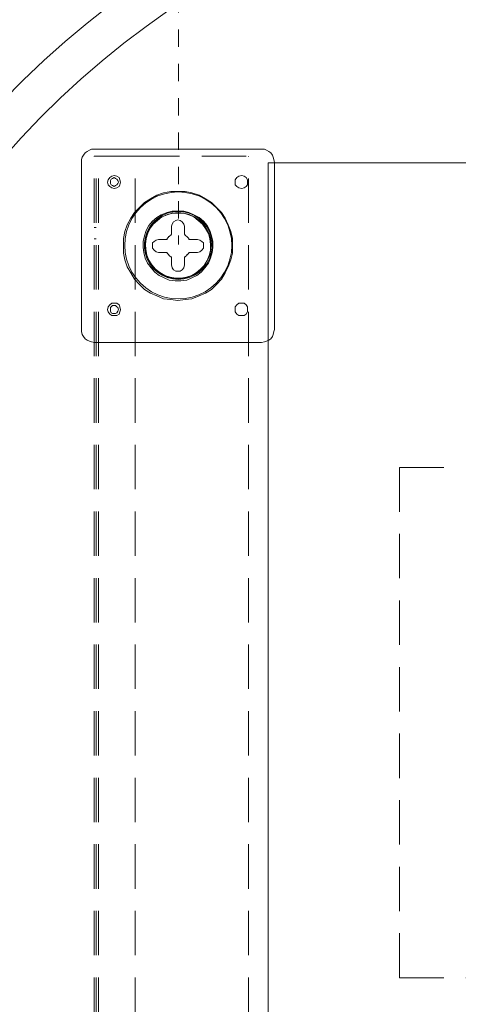
# Model space of a CAD drawing. Units: millimetres. Extents: x 125 to 361, y 164 to 333.
# Drawn here: x 305 to 318, y 282 to 311 of the extents above; entities that cross this region are included whole.
import ezdxf

# ---------------------------------------------------------------- set-up
doc = ezdxf.new("R2010")
doc.units = ezdxf.units.MM
doc.header["$MEASUREMENT"] = 0
for name, pattern in [('AI-Linetype-1059', [1.905, 1.27, -0.635]), ('AI-Linetype-1060', [1.905, 1.27, -0.635]), ('AI-Linetype-1061', [1.905, 1.27, -0.635]), ('AI-Linetype-1076', [1.905, 1.27, -0.635]), ('AI-Linetype-1077', [1.905, 1.27, -0.635]), ('AI-Linetype-1078', [1.905, 1.27, -0.635]), ('AI-Linetype-1080', [1.905, 1.27, -0.635]), ('AI-Linetype-1082', [1.905, 1.27, -0.635]), ('AI-Linetype-1083', [1.905, 1.27, -0.635]), ('AI-Linetype-1084', [1.905, 1.27, -0.635]), ('AI-Linetype-1085', [1.905, 1.27, -0.635]), ('AI-Linetype-1086', [1.905, 1.27, -0.635]), ('AI-Linetype-1087', [1.905, 1.27, -0.635]), ('AI-Linetype-1088', [1.905, 1.27, -0.635]), ('AI-Linetype-1531', [1.905, 1.27, -0.635]), ('AI-Linetype-1532', [1.905, 1.27, -0.635]), ('AI-Linetype-1540', [1.905, 1.27, -0.635]), ('AI-Linetype-1541', [1.905, 1.27, -0.635]), ('AI-Linetype-775', [0.982697, 0.491348, -0.491348]), ('AI-Linetype-777', [1.905, 1.27, -0.635]), ('AI-Linetype-778', [1.905, 1.27, -0.635]), ('AI-Linetype-779', [1.905, 1.27, -0.635])]:
    doc.linetypes.add(name, pattern=pattern)
doc.layers.add('Layer 2', color=7, linetype='Continuous', lineweight=0)

# ---------------------------------------------------------------- blocks, each defined once
blk = doc.blocks.new('Block_89')
at = {"layer": 'Layer 2', "color": 18, "lineweight": 9, "true_color": 0x000000}
for p, q in [((309.968, 324.779), (309.968, 324.529)), ((309.968, 304.384), (309.968, 304.134))]:
    blk.add_line(p, q, dxfattribs=at)
at = {"layer": 'Layer 2', "color": 18, "linetype": 'AI-Linetype-775', "lineweight": 9, "true_color": 0x000000}
blk.add_line((309.968, 324.038), (309.968, 304.63), dxfattribs=at)
blk = doc.blocks.new('Block_88')
at = {"layer": 'Layer 2'}
blk.add_blockref('Block_89', (0, 0), dxfattribs=at)

msp = doc.modelspace()

# ---------------------------------------------------------------- linework, layer by layer
at = {"layer": 'Layer 2', "color": 18, "lineweight": 9, "true_color": 0x000000}
for p, q in [((307.56, 306.853), (312.339, 306.853)), ((307.186, 301.7), (307.186, 306.479)), ((312.528, 306.464), (312.528, 277.013)), ((334.617, 306.464), (312.528, 306.464)), ((312.713, 301.7), (312.713, 306.479)), ((309.763, 304.422), (309.763, 304.651)), ((310.137, 304.422), (310.137, 304.651)), ((309.638, 304.277), (309.388, 304.277)), ((310.511, 304.277), (310.261, 304.277)), ((309.638, 303.902), (309.388, 303.902)), ((309.763, 303.549), (309.763, 303.778)), ((310.137, 303.549), (310.137, 303.778)), ((310.511, 303.902), (310.261, 303.902)), ((307.56, 301.326), (312.339, 301.326))]:
    msp.add_line(p, q, dxfattribs=at)
at = {"layer": 'Layer 2', "color": 18, "linetype": 'AI-Linetype-1077', "lineweight": 9, "true_color": 0x000000}
msp.add_line((307.547, 274.265), (307.547, 306.662), dxfattribs=at)
at = {"layer": 'Layer 2', "color": 18, "linetype": 'AI-Linetype-1083', "lineweight": 9, "true_color": 0x000000}
msp.add_line((307.606, 274.265), (307.606, 306.662), dxfattribs=at)
at = {"layer": 'Layer 2', "color": 18, "linetype": 'AI-Linetype-1076', "lineweight": 9, "true_color": 0x000000}
msp.add_line((307.68, 274.265), (307.68, 306.662), dxfattribs=at)
at = {"layer": 'Layer 2', "color": 18, "linetype": 'AI-Linetype-1082', "lineweight": 9, "true_color": 0x000000}
msp.add_line((308.725, 306.662), (307.68, 306.662), dxfattribs=at)
at = {"layer": 'Layer 2', "color": 18, "linetype": 'AI-Linetype-1084', "lineweight": 9, "true_color": 0x000000}
msp.add_line((307.68, 274.265), (307.68, 306.662), dxfattribs=at)
at = {"layer": 'Layer 2', "color": 18, "linetype": 'AI-Linetype-1085', "lineweight": 9, "true_color": 0x000000}
msp.add_line((307.68, 274.265), (307.68, 306.662), dxfattribs=at)
at = {"layer": 'Layer 2', "color": 18, "linetype": 'AI-Linetype-1086', "lineweight": 9, "true_color": 0x000000}
msp.add_line((307.68, 274.265), (307.68, 306.662), dxfattribs=at)
at = {"layer": 'Layer 2', "color": 18, "linetype": 'AI-Linetype-1080', "lineweight": 9, "true_color": 0x000000}
msp.add_line((308.725, 274.265), (308.725, 306.662), dxfattribs=at)
at = {"layer": 'Layer 2', "color": 18, "linetype": 'AI-Linetype-1088', "lineweight": 9, "true_color": 0x000000}
msp.add_line((308.725, 306.662), (311.965, 306.662), dxfattribs=at)
at = {"layer": 'Layer 2', "color": 18, "linetype": 'AI-Linetype-1087', "lineweight": 9, "true_color": 0x000000}
msp.add_line((311.965, 274.265), (311.965, 306.662), dxfattribs=at)
at = {"layer": 'Layer 2', "color": 18, "linetype": 'AI-Linetype-1541', "lineweight": 9, "true_color": 0x000000}
msp.add_line((307.606, 304.619), (307.547, 304.619), dxfattribs=at)
at = {"layer": 'Layer 2', "color": 18, "linetype": 'AI-Linetype-1540', "lineweight": 9, "true_color": 0x000000}
msp.add_line((307.547, 304.288), (307.606, 304.288), dxfattribs=at)
at = {"layer": 'Layer 2', "color": 18, "linetype": 'AI-Linetype-778', "lineweight": 9, "true_color": 0x000000}
msp.add_line((316.287, 297.752), (316.287, 283.143), dxfattribs=at)
at = {"layer": 'Layer 2', "color": 18, "linetype": 'AI-Linetype-779', "lineweight": 9, "true_color": 0x000000}
msp.add_line((330.896, 297.752), (316.287, 297.752), dxfattribs=at)
at = {"layer": 'Layer 2', "color": 18, "linetype": 'AI-Linetype-777', "lineweight": 9, "true_color": 0x000000}
msp.add_line((316.287, 283.143), (330.896, 283.143), dxfattribs=at)
at = {"layer": 'Layer 2', "color": 18, "linetype": 'AI-Linetype-1532', "lineweight": 9, "true_color": 0x000000}
msp.add_lwpolyline([(309.688, 310.833), (309.036, 310.372), (308.399, 309.89), (307.778, 309.387), (307.173, 308.865), (306.586, 308.324), (306.016, 307.763), (305.466, 307.185), (304.934, 306.589)], dxfattribs=at)
at = {"layer": 'Layer 2', "color": 18, "linetype": 'AI-Linetype-1531', "lineweight": 9, "true_color": 0x000000}
msp.add_lwpolyline([(307.992, 310.971), (307.349, 310.465), (306.723, 309.94), (306.113, 309.394), (305.521, 308.83), (304.948, 308.247)], dxfattribs=at)
at = {"layer": 'Layer 2', "color": 18, "lineweight": 9, "true_color": 0x000000}
for points in [[(307.186, 306.479), (307.186, 306.562), (307.207, 306.625), (307.248, 306.687), (307.29, 306.749), (307.352, 306.791), (307.414, 306.832), (307.477, 306.853), (307.56, 306.853)], [(312.713, 306.479), (312.692, 306.562), (312.672, 306.625), (312.651, 306.687), (312.609, 306.749), (312.547, 306.791), (312.485, 306.832), (312.422, 306.853), (312.339, 306.853)], [(308.121, 305.731), (308.059, 305.752), (307.996, 305.793), (307.955, 305.835), (307.934, 305.918), (307.955, 305.98), (307.996, 306.043), (308.059, 306.084), (308.121, 306.105), (308.204, 306.084), (308.266, 306.043), (308.287, 305.98), (308.308, 305.918), (308.287, 305.835), (308.266, 305.793), (308.204, 305.752), (308.121, 305.731)], [(308.017, 305.918), (308.017, 305.877), (308.038, 305.835), (308.079, 305.814), (308.121, 305.793), (308.162, 305.814), (308.204, 305.835), (308.225, 305.877), (308.246, 305.918), (308.225, 305.96), (308.204, 306.001), (308.162, 306.022), (308.121, 306.043), (308.079, 306.022), (308.038, 306.001), (308.017, 305.96), (308.017, 305.918)], [(311.778, 305.731), (311.695, 305.752), (311.633, 305.793), (311.591, 305.835), (311.591, 305.918), (311.591, 305.98), (311.633, 306.043), (311.695, 306.084), (311.778, 306.105), (311.841, 306.084), (311.903, 306.043), (311.944, 305.98), (311.944, 305.918), (311.944, 305.835), (311.903, 305.793), (311.841, 305.752), (311.778, 305.731)], [(309.95, 305.648), (309.742, 305.648), (309.534, 305.606), (309.347, 305.544), (309.16, 305.44), (308.994, 305.336), (308.848, 305.191), (308.703, 305.045), (308.599, 304.879), (308.495, 304.692), (308.433, 304.505), (308.391, 304.297), (308.391, 304.09), (308.391, 303.882), (308.433, 303.695), (308.495, 303.487), (308.599, 303.321), (308.703, 303.134), (308.848, 302.988), (308.994, 302.843), (309.16, 302.739), (309.347, 302.656), (309.534, 302.573), (309.742, 302.552), (309.95, 302.531), (310.157, 302.552), (310.344, 302.573), (310.552, 302.656), (310.739, 302.739), (310.905, 302.843), (311.051, 302.988), (311.196, 303.134), (311.3, 303.321), (311.383, 303.487), (311.466, 303.695), (311.508, 303.882), (311.508, 304.09), (311.508, 304.297), (311.466, 304.505), (311.383, 304.692), (311.3, 304.879), (311.196, 305.045), (311.051, 305.191), (310.905, 305.336), (310.739, 305.44), (310.552, 305.544), (310.344, 305.606), (310.157, 305.648), (309.95, 305.648)], [(309.95, 305.087), (309.783, 305.087), (309.638, 305.045), (309.472, 304.983), (309.347, 304.9), (309.222, 304.796), (309.118, 304.671), (309.035, 304.526), (308.994, 304.38), (308.952, 304.214), (308.952, 304.048), (308.973, 303.902), (309.014, 303.736), (309.077, 303.591), (309.181, 303.466), (309.285, 303.341), (309.409, 303.238), (309.555, 303.175), (309.7, 303.113), (309.866, 303.092), (310.033, 303.092), (310.199, 303.113), (310.344, 303.175), (310.49, 303.238), (310.614, 303.341), (310.718, 303.466), (310.822, 303.591), (310.885, 303.736), (310.926, 303.902), (310.947, 304.048), (310.947, 304.214), (310.905, 304.38), (310.864, 304.526), (310.781, 304.671), (310.677, 304.796), (310.552, 304.9), (310.407, 304.983), (310.261, 305.045), (310.116, 305.087), (309.95, 305.087)], [(309.95, 305.025), (309.783, 305.025), (309.638, 304.983), (309.492, 304.921), (309.368, 304.817), (309.243, 304.713), (309.139, 304.588), (309.077, 304.443), (309.035, 304.297), (309.014, 304.131), (309.014, 303.965), (309.056, 303.819), (309.118, 303.674), (309.201, 303.528), (309.305, 303.425), (309.43, 303.321), (309.555, 303.238), (309.721, 303.175), (309.866, 303.154), (310.033, 303.154), (310.178, 303.175), (310.344, 303.238), (310.469, 303.321), (310.594, 303.425), (310.698, 303.528), (310.781, 303.674), (310.843, 303.819), (310.885, 303.965), (310.885, 304.131), (310.864, 304.297), (310.822, 304.443), (310.739, 304.588), (310.656, 304.713), (310.531, 304.817), (310.407, 304.921), (310.261, 304.983), (310.116, 305.025), (309.95, 305.025)], [(310.137, 304.651), (310.116, 304.713), (310.074, 304.775), (310.012, 304.817), (309.95, 304.838), (309.887, 304.817), (309.825, 304.775), (309.783, 304.713), (309.763, 304.651)], [(309.763, 304.422), (309.742, 304.401), (309.721, 304.38), (309.7, 304.36), (309.679, 304.36), (309.679, 304.339), (309.659, 304.318), (309.638, 304.297), (309.638, 304.277)], [(310.261, 304.277), (310.261, 304.297), (310.24, 304.318), (310.22, 304.339), (310.199, 304.36), (310.178, 304.38), (310.157, 304.401), (310.137, 304.422)], [(309.388, 304.277), (309.326, 304.256), (309.264, 304.214), (309.222, 304.173), (309.222, 304.09), (309.222, 304.027), (309.264, 303.965), (309.326, 303.923), (309.388, 303.902)], [(310.511, 303.902), (310.573, 303.923), (310.635, 303.965), (310.677, 304.027), (310.677, 304.09), (310.677, 304.173), (310.635, 304.214), (310.573, 304.256), (310.511, 304.277)], [(309.638, 303.902), (309.638, 303.882), (309.659, 303.861), (309.679, 303.84), (309.7, 303.819), (309.721, 303.799), (309.742, 303.778), (309.763, 303.778)], [(310.137, 303.778), (310.157, 303.778), (310.178, 303.799), (310.199, 303.819), (310.199, 303.84), (310.22, 303.84), (310.24, 303.861), (310.261, 303.882), (310.261, 303.902)], [(309.763, 303.549), (309.783, 303.466), (309.825, 303.404), (309.887, 303.362), (309.95, 303.362), (310.012, 303.362), (310.074, 303.404), (310.116, 303.466), (310.137, 303.549)], [(308.121, 302.095), (308.059, 302.095), (307.996, 302.136), (307.955, 302.199), (307.934, 302.261), (307.955, 302.344), (307.996, 302.406), (308.059, 302.448), (308.121, 302.448), (308.204, 302.448), (308.266, 302.406), (308.287, 302.344), (308.308, 302.261), (308.287, 302.199), (308.266, 302.136), (308.204, 302.095), (308.121, 302.095)], [(308.017, 302.261), (308.017, 302.219), (308.038, 302.178), (308.079, 302.157), (308.121, 302.157), (308.162, 302.157), (308.204, 302.178), (308.225, 302.219), (308.246, 302.261), (308.225, 302.323), (308.204, 302.344), (308.162, 302.386), (308.121, 302.386), (308.079, 302.386), (308.038, 302.344), (308.017, 302.323), (308.017, 302.261)], [(311.778, 302.095), (311.695, 302.095), (311.633, 302.136), (311.591, 302.199), (311.591, 302.261), (311.591, 302.344), (311.633, 302.406), (311.695, 302.448), (311.778, 302.448), (311.841, 302.448), (311.903, 302.406), (311.944, 302.344), (311.944, 302.261), (311.944, 302.199), (311.903, 302.136), (311.841, 302.095), (311.778, 302.095)], [(307.186, 301.7), (307.186, 301.637), (307.207, 301.554), (307.248, 301.492), (307.29, 301.43), (307.352, 301.388), (307.414, 301.367), (307.477, 301.347), (307.56, 301.326)], [(312.339, 301.326), (312.422, 301.347), (312.485, 301.367), (312.547, 301.388), (312.609, 301.43), (312.651, 301.492), (312.672, 301.554), (312.692, 301.637), (312.713, 301.7)]]:
    msp.add_lwpolyline(points, dxfattribs=at)
at = {"layer": 'Layer 2', "color": 18, "linetype": 'AI-Linetype-1078', "lineweight": 9, "true_color": 0x000000}
msp.add_lwpolyline([(307.68, 306.662), (307.654, 306.662), (307.629, 306.662), (307.606, 306.662), (307.586, 306.662), (307.57, 306.662), (307.557, 306.662), (307.55, 306.662), (307.547, 306.662)], dxfattribs=at)
at = {"layer": 'Layer 2', "color": 18, "linetype": 'AI-Linetype-1061', "lineweight": 9, "true_color": 0x000000}
msp.add_lwpolyline([(309.959, 305.635), (309.759, 305.622), (309.562, 305.583), (309.373, 305.518), (309.193, 305.43), (309.026, 305.319), (308.876, 305.186), (308.744, 305.036), (308.632, 304.869), (308.544, 304.69), (308.479, 304.5), (308.44, 304.303), (308.427, 304.104), (308.44, 303.903), (308.479, 303.707), (308.544, 303.517), (308.632, 303.338), (308.744, 303.171), (308.876, 303.021), (309.026, 302.888), (309.193, 302.777), (309.373, 302.688), (309.562, 302.624), (309.759, 302.585), (309.959, 302.572), (310.159, 302.585), (310.355, 302.624), (310.545, 302.688), (310.724, 302.777), (310.891, 302.888), (311.042, 303.021), (311.174, 303.171), (311.285, 303.338), (311.374, 303.517), (311.438, 303.707), (311.477, 303.903), (311.49, 304.104), (311.477, 304.303), (311.438, 304.5), (311.374, 304.69), (311.285, 304.869), (311.174, 305.036), (311.042, 305.186), (310.891, 305.319), (310.724, 305.43), (310.545, 305.518), (310.355, 305.583), (310.159, 305.622), (309.959, 305.635)], dxfattribs=at)
at = {"layer": 'Layer 2', "color": 18, "linetype": 'AI-Linetype-1060', "lineweight": 9, "true_color": 0x000000}
msp.add_lwpolyline([(309.959, 305.075), (309.799, 305.062), (309.643, 305.023), (309.496, 304.958), (309.362, 304.87), (309.244, 304.762), (309.145, 304.635), (309.069, 304.494), (309.017, 304.342), (308.99, 304.184), (308.99, 304.023), (309.017, 303.865), (309.069, 303.713), (309.145, 303.572), (309.244, 303.445), (309.362, 303.337), (309.496, 303.249), (309.643, 303.184), (309.799, 303.145), (309.959, 303.132), (310.119, 303.145), (310.274, 303.184), (310.421, 303.249), (310.556, 303.337), (310.674, 303.445), (310.772, 303.572), (310.849, 303.713), (310.901, 303.865), (310.927, 304.023), (310.927, 304.184), (310.901, 304.342), (310.849, 304.494), (310.772, 304.635), (310.674, 304.762), (310.556, 304.87), (310.421, 304.958), (310.274, 305.023), (310.119, 305.062), (309.959, 305.075)], dxfattribs=at)
at = {"layer": 'Layer 2', "color": 18, "linetype": 'AI-Linetype-1059', "lineweight": 9, "true_color": 0x000000}
msp.add_lwpolyline([(309.959, 305.043), (309.8, 305.03), (309.646, 304.99), (309.501, 304.924), (309.368, 304.835), (309.253, 304.724), (309.158, 304.596), (309.087, 304.454), (309.04, 304.301), (309.02, 304.143), (309.027, 303.984), (309.06, 303.828), (309.12, 303.68), (309.203, 303.545), (309.308, 303.425), (309.433, 303.325), (309.572, 303.247), (309.722, 303.194), (309.879, 303.167), (310.038, 303.167), (310.196, 303.194), (310.346, 303.247), (310.485, 303.325), (310.609, 303.425), (310.714, 303.545), (310.798, 303.68), (310.857, 303.828), (310.891, 303.984), (310.898, 304.143), (310.877, 304.301), (310.831, 304.454), (310.759, 304.596), (310.664, 304.724), (310.549, 304.835), (310.417, 304.924), (310.272, 304.99), (310.117, 305.03), (309.959, 305.043)], dxfattribs=at)

# ---------------------------------------------------------------- block references
at = {"layer": 'Layer 2'}
msp.add_blockref('Block_88', (0, 0), dxfattribs=at)

doc.saveas('drawing.dxf')
